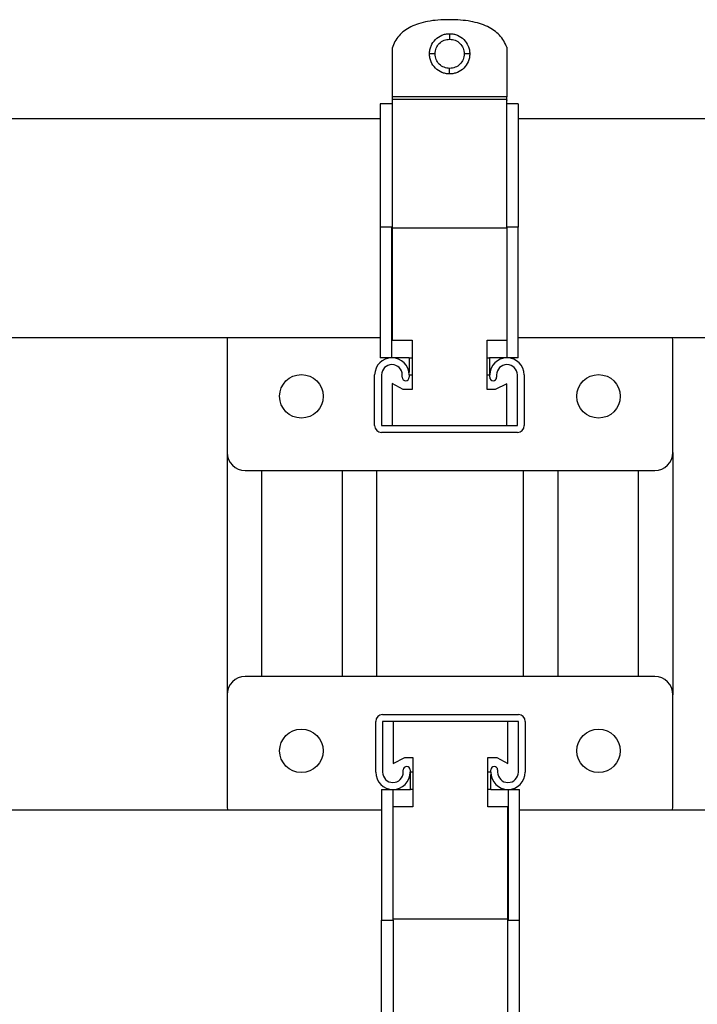
# Model space of a CAD drawing. Units: inches. Extents: x 0.4 to 10.6, y 0.4 to 8.1.
# Drawn here: x 7.4 to 7.7, y 6.3 to 6.8 of the extents above; entities that cross this region are included whole.
import ezdxf

# ---------------------------------------------------------------- set-up
doc = ezdxf.new("R2010")
doc.units = ezdxf.units.IN
doc.header["$MEASUREMENT"] = 0

msp = doc.modelspace()

# ---------------------------------------------------------------- linework, layer by layer
at = {"color": 7, "linetype": 'Continuous', "lineweight": 25}
for p, q in [((7.56134, 6.73942), (7.56134, 6.71835)), ((7.61119, 6.73984), (7.61119, 6.71835)), ((7.56119, 6.71524), (7.55619, 6.71524)), ((7.61119, 6.71835), (7.56134, 6.71835)), ((7.61119, 6.71709), (7.56134, 6.71709)), ((7.56134, 6.71705), (7.56134, 6.71677)), ((7.61119, 6.71705), (7.61119, 6.71677)), ((7.61619, 6.71524), (7.61119, 6.71524)), ((7.55619, 6.70871), (6.98627, 6.70871)), ((7.80717, 6.70871), (7.61619, 6.70871)), ((7.56119, 6.6617), (7.55619, 6.6617)), ((7.55619, 6.6617), (7.55619, 6.60492)), ((7.56119, 6.60492), (7.56119, 6.6617)), ((7.56134, 6.66138), (7.61119, 6.66138)), ((7.56134, 6.66138), (7.56134, 6.6125)), ((7.61619, 6.6617), (7.61119, 6.6617)), ((7.61119, 6.6617), (7.61119, 6.60492)), ((7.61619, 6.60492), (7.61619, 6.6617)), ((6.98627, 6.61375), (7.55619, 6.61375)), ((7.48972, 6.61375), (7.48963, 6.61255)), ((7.48963, 6.61255), (7.48963, 6.56374)), ((7.56134, 6.6125), (7.57008, 6.6125)), ((7.57008, 6.6125), (7.57008, 6.59108)), ((7.60258, 6.6125), (7.61119, 6.6125)), ((7.60258, 6.59108), (7.60258, 6.6125)), ((7.61619, 6.61375), (8.07514, 6.61375)), ((7.68333, 6.61255), (7.68324, 6.61375)), ((7.68333, 6.56374), (7.68333, 6.61255)), ((7.56119, 6.60492), (7.55619, 6.60492)), ((7.56869, 6.60492), (7.56119, 6.60492)), ((7.56869, 6.60492), (7.56869, 6.59847)), ((7.61119, 6.60492), (7.60369, 6.60492)), ((7.60369, 6.60492), (7.60369, 6.59742)), ((7.61619, 6.60492), (7.61119, 6.60492)), ((7.55376, 6.5754), (7.55376, 6.59742)), ((7.55676, 6.59742), (7.55676, 6.5754)), ((7.56576, 6.59642), (7.56576, 6.59742)), ((7.56876, 6.59742), (7.57008, 6.59742)), ((7.56876, 6.59742), (7.56876, 6.59642)), ((7.60258, 6.59742), (7.60369, 6.59742)), ((7.60376, 6.59642), (7.60376, 6.59742)), ((7.60676, 6.59742), (7.60676, 6.59642)), ((7.61576, 6.5754), (7.61576, 6.59742)), ((7.61876, 6.59742), (7.61876, 6.5754)), ((7.56134, 6.59371), (7.56134, 6.5754)), ((7.5661, 6.59108), (7.56134, 6.59371)), ((7.57008, 6.59108), (7.5661, 6.59108)), ((7.6061, 6.59108), (7.60258, 6.59108)), ((7.61119, 6.59364), (7.6061, 6.59108)), ((7.61119, 6.5754), (7.61119, 6.59364)), ((7.55676, 6.5754), (7.61576, 6.5754)), ((7.61576, 6.5724), (7.55676, 6.5724)), ((7.48963, 6.56374), (7.48963, 6.45846)), ((7.68333, 6.56374), (7.68333, 6.45846)), ((7.4975, 6.55586), (7.67546, 6.55586)), ((7.50463, 6.55586), (7.50463, 6.46633)), ((7.53963, 6.55586), (7.53963, 6.46633)), ((7.55463, 6.55586), (7.55463, 6.46633)), ((7.61833, 6.55586), (7.61833, 6.46633)), ((7.63333, 6.55586), (7.63333, 6.46633)), ((7.66833, 6.55586), (7.66833, 6.46633)), ((7.67546, 6.46633), (7.4975, 6.46633)), ((7.48963, 6.45846), (7.48963, 6.40964)), ((7.68333, 6.40964), (7.68333, 6.45846)), ((7.5572, 6.4498), (7.6162, 6.4498)), ((7.5542, 6.42478), (7.5542, 6.4468)), ((7.5572, 6.4468), (7.5572, 6.42478)), ((7.6162, 6.4468), (7.5572, 6.4468)), ((7.56177, 6.4468), (7.56177, 6.42856)), ((7.61162, 6.42848), (7.61162, 6.4468)), ((7.6162, 6.42478), (7.6162, 6.4468)), ((7.6192, 6.4468), (7.6192, 6.42478)), ((7.56177, 6.42856), (7.56686, 6.43111)), ((7.56686, 6.43111), (7.57038, 6.43111)), ((7.57038, 6.43111), (7.57038, 6.40969)), ((7.60288, 6.40969), (7.60288, 6.43111)), ((7.60288, 6.43111), (7.60686, 6.43111)), ((7.60686, 6.43111), (7.61162, 6.42848)), ((7.5662, 6.42478), (7.5662, 6.42578)), ((7.5692, 6.42578), (7.5692, 6.42478)), ((7.56927, 6.41728), (7.56927, 6.42478)), ((7.57038, 6.42478), (7.56927, 6.42478)), ((7.6042, 6.42478), (7.60288, 6.42478)), ((7.6042, 6.42478), (7.6042, 6.42578)), ((7.6072, 6.42578), (7.6072, 6.42478)), ((7.60427, 6.41728), (7.60427, 6.42372)), ((7.55677, 6.41728), (7.55677, 6.36049)), ((7.55677, 6.41728), (7.56177, 6.41728)), ((7.56177, 6.36049), (7.56177, 6.41728)), ((7.56177, 6.41728), (7.56927, 6.41728)), ((7.60427, 6.41728), (7.61177, 6.41728)), ((7.61177, 6.41728), (7.61177, 6.36049)), ((7.61177, 6.41728), (7.61677, 6.41728)), ((7.61677, 6.36049), (7.61677, 6.41728)), ((7.55677, 6.40828), (6.98685, 6.40828)), ((7.48963, 6.40964), (7.48975, 6.40828)), ((7.57038, 6.40969), (7.56177, 6.40969)), ((7.61162, 6.40969), (7.60288, 6.40969)), ((7.61162, 6.36081), (7.61162, 6.40969)), ((8.07514, 6.40828), (7.61677, 6.40828)), ((7.68321, 6.40828), (7.68333, 6.40964)), ((7.55677, 6.36049), (7.56177, 6.36049)), ((7.61162, 6.36081), (7.56177, 6.36081)), ((7.61177, 6.36049), (7.61677, 6.36049))]:
    msp.add_line(p, q, dxfattribs=at)
at = {"color": 1, "linetype": 'Continuous', "lineweight": 25}
for p, q in [((7.56869, 6.60492), (7.57008, 6.60492)), ((7.60258, 6.60492), (7.60369, 6.60492)), ((7.57038, 6.41728), (7.56927, 6.41728)), ((7.60427, 6.41728), (7.60288, 6.41728))]:
    msp.add_line(p, q, dxfattribs=at)
at = {"color": 7, "linetype": 'Continuous', "lineweight": 25}
for centre in [(7.52191, 6.58814), (7.65105, 6.58814), (7.52191, 6.43405), (7.65105, 6.43405)]:
    msp.add_circle(centre, 0.00945, dxfattribs=at)
for centre, radius, start, end in [((7.56126, 6.59742), 0.0075, 0, 180), ((7.61126, 6.59742), 0.0075, 0, 180), ((7.56126, 6.59742), 0.0045, 0, 180), ((7.61126, 6.59742), 0.0045, 0, 180), ((7.56726, 6.59642), 0.0015, 180, 0), ((7.60526, 6.59642), 0.0015, 180, 0), ((7.55676, 6.5754), 0.003, 180, 270), ((7.61576, 6.5754), 0.003, 270, 0), ((7.4975, 6.56374), 0.00787, 180, 270), ((7.67546, 6.56374), 0.00787, 270, 0), ((7.4975, 6.45846), 0.00787, 90, 180), ((7.67546, 6.45846), 0.00787, 0, 90), ((7.5572, 6.4468), 0.003, 90, 180), ((7.6162, 6.4468), 0.003, 0, 90), ((7.5617, 6.42478), 0.0075, 180, 360), ((7.5617, 6.42478), 0.0045, 180, 0), ((7.5677, 6.42578), 0.0015, 0, 180), ((7.6057, 6.42578), 0.0015, 0, 180), ((7.6117, 6.42478), 0.0075, 180, 360), ((7.6117, 6.42478), 0.0045, 180, 0)]:
    msp.add_arc(centre, radius, start, end, dxfattribs=at)
for points, knots in [([(7.58619, 6.75185), (7.58453, 6.75182), (7.58137, 6.75176), (7.57691, 6.75118), (7.57296, 6.75023), (7.56954, 6.74888), (7.56664, 6.74712), (7.56428, 6.74494), (7.56244, 6.74237), (7.56171, 6.74041), (7.56134, 6.73942)], [0, 0, 0, 0, 0.166805, 0.316866, 0.451743, 0.573583, 0.685285, 0.790589, 0.893933, 1, 1, 1, 1]), ([(7.61119, 6.73984), (7.61078, 6.7408), (7.60996, 6.7427), (7.60803, 6.74518), (7.60562, 6.74728), (7.60269, 6.74898), (7.59927, 6.75028), (7.59535, 6.7512), (7.59093, 6.75176), (7.58782, 6.75182), (7.58619, 6.75185)], [0, 0, 0, 0, 0.105447, 0.209006, 0.315011, 0.427514, 0.549925, 0.684903, 0.834439, 1, 1, 1, 1]), ([(7.57758, 6.73701), (7.57761, 6.73761), (7.57768, 6.73877), (7.57838, 6.74096), (7.57998, 6.74336), (7.58238, 6.74496), (7.58457, 6.74566), (7.58574, 6.74573), (7.58633, 6.74576)], [0, 0, 0, 0, 0.129431, 0.255023, 0.499989, 0.744958, 0.870557, 1, 1, 1, 1]), ([(7.58633, 6.74576), (7.58692, 6.74573), (7.58809, 6.74566), (7.59028, 6.74496), (7.59267, 6.74336), (7.59427, 6.74096), (7.59498, 6.73877), (7.59504, 6.73761), (7.59508, 6.73701)], [0, 0, 0, 0, 0.129423, 0.255014, 0.49999, 0.74497, 0.870566, 1, 1, 1, 1]), ([(7.58633, 6.74576), (7.58633, 6.74572), (7.58633, 6.74562), (7.58633, 6.74499), (7.58633, 6.74419), (7.58633, 6.74364), (7.58633, 6.74336)], [0, 0, 0, 0, 0.2796532, 0.5592116, 0.779632, 1, 1, 1, 1]), ([(7.57998, 6.73701), (7.58007, 6.73784), (7.58026, 6.73951), (7.58173, 6.7416), (7.58383, 6.74308), (7.58549, 6.74327), (7.58633, 6.74336)], [0, 0, 0, 0, 0.24904, 0.499385, 0.749777, 1, 1, 1, 1]), ([(7.58633, 6.74336), (7.58716, 6.74327), (7.58883, 6.74308), (7.59093, 6.7416), (7.5924, 6.73951), (7.59258, 6.73784), (7.59268, 6.73701)], [0, 0, 0, 0, 0.250273, 0.500469, 0.750859, 1, 1, 1, 1]), ([(7.58633, 6.72826), (7.58574, 6.7283), (7.58457, 6.72837), (7.58238, 6.72907), (7.57998, 6.73067), (7.57838, 6.73306), (7.57768, 6.73526), (7.57761, 6.73642), (7.57758, 6.73701)], [0, 0, 0, 0, 0.129443, 0.255042, 0.500011, 0.744977, 0.870569, 1, 1, 1, 1]), ([(7.57998, 6.73701), (7.57963, 6.73701), (7.57892, 6.73701), (7.57813, 6.73701), (7.57766, 6.73701), (7.57761, 6.73701), (7.57758, 6.73701)], [0, 0, 0, 0, 0.279653, 0.559212, 0.779632, 1, 1, 1, 1]), ([(7.58633, 6.73066), (7.58549, 6.73076), (7.58383, 6.73095), (7.58173, 6.73242), (7.58026, 6.73452), (7.58007, 6.73618), (7.57998, 6.73701)], [0, 0, 0, 0, 0.2502228, 0.5006146, 0.7509601, 1, 1, 1, 1]), ([(7.59268, 6.73701), (7.59258, 6.73618), (7.59239, 6.73451), (7.59092, 6.73242), (7.58882, 6.73095), (7.58716, 6.73076), (7.58633, 6.73066)], [0, 0, 0, 0, 0.2502217, 0.5006145, 0.7509609, 1, 1, 1, 1]), ([(7.59508, 6.73701), (7.59504, 6.73642), (7.59498, 6.73526), (7.59427, 6.73306), (7.59267, 6.73067), (7.59028, 6.72907), (7.58809, 6.72837), (7.58692, 6.7283), (7.58633, 6.72826)], [0, 0, 0, 0, 0.129434, 0.25503, 0.50001, 0.744986, 0.870577, 1, 1, 1, 1]), ([(7.59508, 6.73701), (7.59503, 6.73701), (7.59494, 6.73701), (7.5943, 6.73701), (7.59351, 6.73701), (7.59295, 6.73701), (7.59268, 6.73701)], [0, 0, 0, 0, 0.279653, 0.559212, 0.779632, 1, 1, 1, 1]), ([(7.58633, 6.72826), (7.58633, 6.72831), (7.58633, 6.7284), (7.58633, 6.72904), (7.58633, 6.72983), (7.58633, 6.73039), (7.58633, 6.73066)], [0, 0, 0, 0, 0.279653, 0.559212, 0.779632, 1, 1, 1, 1]), ([(7.55619, 6.71524), (7.55619, 6.71505), (7.55619, 6.7147), (7.55619, 6.71206), (7.55619, 6.70823), (7.55619, 6.70302), (7.55619, 6.69666), (7.55619, 6.68926), (7.55619, 6.68084), (7.55619, 6.67156), (7.55619, 6.66499), (7.55619, 6.6617)], [0, 0, 0, 0, 0.119521, 0.226876, 0.334233, 0.441639, 0.549047, 0.657365, 0.765677, 0.882829, 1, 1, 1, 1]), ([(7.56134, 6.71835), (7.56134, 6.71819), (7.56134, 6.71795), (7.56134, 6.71766), (7.56134, 6.71749), (7.56134, 6.71734), (7.56134, 6.71718), (7.56134, 6.71713), (7.56134, 6.71709)], [0, 0, 0, 0, 0.259593, 0.373852, 0.484368, 0.597158, 0.717901, 1, 1, 1, 1]), ([(7.56134, 6.71709), (7.56134, 6.71646), (7.56134, 6.7152), (7.56134, 6.71138), (7.56134, 6.70624), (7.56134, 6.69982), (7.56134, 6.69228), (7.56134, 6.68387), (7.56134, 6.67481), (7.56134, 6.6672), (7.56134, 6.66271), (7.56134, 6.66138)], [0, 0, 0, 0, 0.118445, 0.23689, 0.355304, 0.473722, 0.592957, 0.712185, 0.831137, 0.950097, 1, 1, 1, 1]), ([(7.61119, 6.71709), (7.61119, 6.71713), (7.61119, 6.71718), (7.61119, 6.71734), (7.61119, 6.71749), (7.61119, 6.71766), (7.61119, 6.71795), (7.61119, 6.71819), (7.61119, 6.71835)], [0, 0, 0, 0, 0.282099, 0.402842, 0.515632, 0.626148, 0.740407, 1, 1, 1, 1]), ([(7.61119, 6.6617), (7.61119, 6.66476), (7.61119, 6.67098), (7.61119, 6.68012), (7.61119, 6.68881), (7.61119, 6.69673), (7.61119, 6.70363), (7.61119, 6.70938), (7.61119, 6.71373), (7.61119, 6.7161), (7.61119, 6.71687), (7.61119, 6.71709)], [0, 0, 0, 0, 0.1152237, 0.2345249, 0.3538725, 0.4732271, 0.5923101, 0.711391, 0.8312994, 0.951204, 1, 1, 1, 1]), ([(7.61619, 6.71524), (7.61619, 6.71505), (7.61619, 6.7147), (7.61619, 6.71206), (7.61619, 6.70823), (7.61619, 6.70302), (7.61619, 6.69666), (7.61619, 6.68926), (7.61619, 6.68084), (7.61619, 6.67156), (7.61619, 6.66499), (7.61619, 6.6617)], [0, 0, 0, 0, 0.119521, 0.226876, 0.334233, 0.441639, 0.549047, 0.657365, 0.765677, 0.882829, 1, 1, 1, 1]), ([(7.55677, 6.30696), (7.55677, 6.30714), (7.55677, 6.3075), (7.55677, 6.31013), (7.55677, 6.31397), (7.55677, 6.31917), (7.55677, 6.32553), (7.55677, 6.33293), (7.55677, 6.34135), (7.55677, 6.35064), (7.55677, 6.3572), (7.55677, 6.36049)], [0, 0, 0, 0, 0.119521, 0.226876, 0.334233, 0.441639, 0.549047, 0.657365, 0.765677, 0.882829, 1, 1, 1, 1]), ([(7.56177, 6.36049), (7.56177, 6.35743), (7.56177, 6.35121), (7.56177, 6.34208), (7.56177, 6.33338), (7.56177, 6.32546), (7.56177, 6.31856), (7.56177, 6.31281), (7.56177, 6.30846), (7.56177, 6.30609), (7.56177, 6.30532), (7.56177, 6.3051)], [0, 0, 0, 0, 0.115224, 0.234525, 0.353873, 0.473227, 0.59231, 0.711391, 0.831299, 0.951204, 1, 1, 1, 1]), ([(7.61162, 6.3051), (7.61162, 6.30573), (7.61162, 6.30699), (7.61162, 6.31081), (7.61162, 6.31596), (7.61162, 6.32238), (7.61162, 6.32991), (7.61162, 6.33832), (7.61162, 6.34738), (7.61162, 6.35499), (7.61162, 6.35948), (7.61162, 6.36081)], [0, 0, 0, 0, 0.118445, 0.23689, 0.355304, 0.473722, 0.592957, 0.712185, 0.831137, 0.950097, 1, 1, 1, 1]), ([(7.61677, 6.30696), (7.61677, 6.30714), (7.61677, 6.3075), (7.61677, 6.31013), (7.61677, 6.31397), (7.61677, 6.31917), (7.61677, 6.32553), (7.61677, 6.33293), (7.61677, 6.34135), (7.61677, 6.35064), (7.61677, 6.3572), (7.61677, 6.36049)], [0, 0, 0, 0, 0.119521, 0.226876, 0.334233, 0.441639, 0.549047, 0.657365, 0.765677, 0.882829, 1, 1, 1, 1])]:
    msp.add_open_spline(points, degree=3, knots=knots, dxfattribs=at)

doc.saveas('drawing.dxf')
